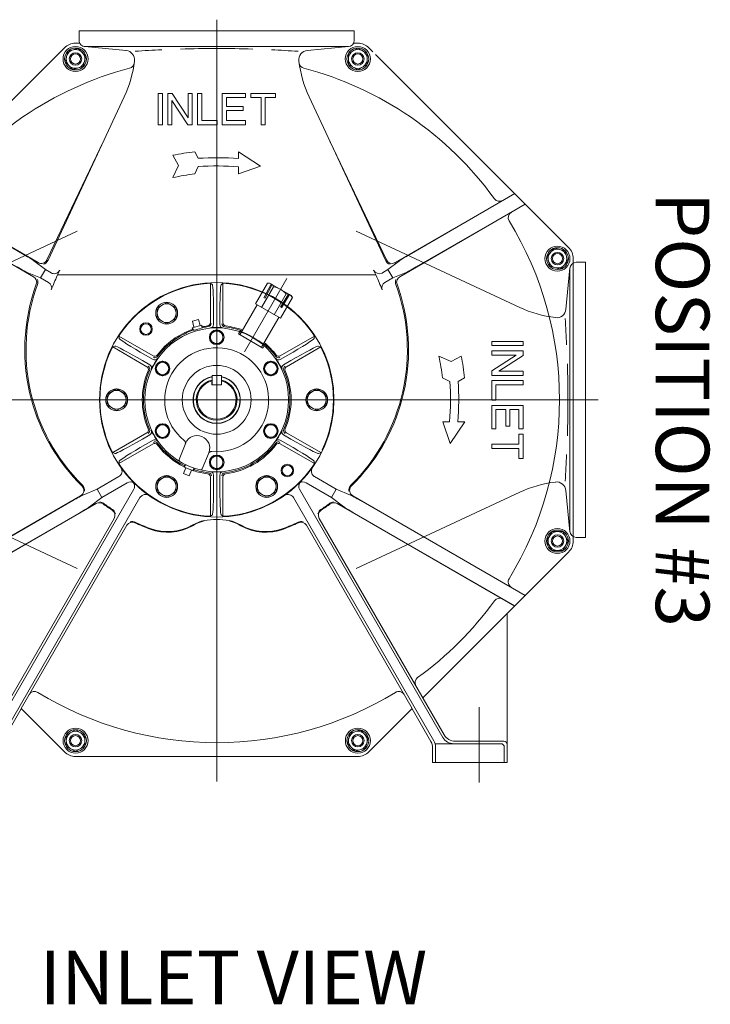
# Model space of a CAD drawing. Units: inches. Extents: x 0.1 to 16.9, y 0.1 to 10.9.
# Drawn here: x 11.8 to 13.1, y 7.5 to 9.3 of the extents above; entities that cross this region are included whole.
import ezdxf

# ---------------------------------------------------------------- set-up
doc = ezdxf.new("R2010")
doc.units = ezdxf.units.IN
doc.header["$MEASUREMENT"] = 0
doc.layers.add('SLD-0', color=179, linetype='Continuous')
doc.styles.add('SLDTEXTSTYLE0', font='TXT', dxfattribs={"width": 0.75})

msp = doc.modelspace()

# ---------------------------------------------------------------- linework, layer by layer
at = {"layer": 'SLD-0', "lineweight": 18}
for p, q in [((12.16572898, 7.87239144), (12.16572898, 9.29490533)), ((11.9088387, 9.25648867), (11.9088387, 9.27401644)), ((12.42264426, 9.27401644), (11.9088387, 9.27401644)), ((11.9088387, 9.27401644), (12.42264426, 9.27401644)), ((12.42264703, 9.27401644), (12.42264842, 9.25648867)), ((11.91022203, 9.25100672), (11.90208315, 9.25100672)), ((12.4294012, 9.25100672), (12.42126231, 9.25100672)), ((11.88129148, 9.24238033), (11.50840259, 8.86950533)), ((11.88779148, 9.23588311), (11.88254148, 9.21634144)), ((11.90733315, 9.24109144), (11.88779148, 9.23588311)), ((11.92161092, 9.22679978), (11.90733315, 9.24109144)), ((11.91939148, 9.24487894), (11.99682898, 9.23745256)), ((12.41096787, 9.244822), (11.92050953, 9.244822)), ((12.41205259, 9.24487894), (12.33513592, 9.23751783)), ((12.42939703, 9.24180394), (12.41186926, 9.23167894)), ((12.41186926, 9.23167894), (12.41186926, 9.21144283)), ((12.44691092, 9.23167894), (12.42939703, 9.24180394)), ((12.44691092, 9.21144283), (12.44691092, 9.23167894)), ((12.45766648, 9.23491367), (12.45019426, 9.24238589)), ((12.82307759, 8.86950256), (12.46235537, 9.23021089)), ((11.88254148, 9.21634144), (11.89683315, 9.202022)), ((11.91640259, 9.20725811), (11.92161092, 9.22679978)), ((11.89683315, 9.202022), (11.91640259, 9.20725811)), ((12.41186926, 9.21144283), (12.42939703, 9.20134561)), ((12.42939703, 9.20134561), (12.44691092, 9.21144283)), ((12.06454287, 9.15723867), (12.0567512, 9.15723867)), ((12.0567512, 9.15723867), (12.0567512, 9.09883589)), ((12.06454287, 9.09883589), (12.06454287, 9.15723867)), ((12.08283592, 9.15724144), (12.07425259, 9.15724144)), ((12.07425259, 9.15724144), (12.07425259, 9.09883867)), ((12.11239148, 9.11190811), (12.08283592, 9.15724144)), ((12.12018315, 9.15724144), (12.11239148, 9.15724144)), ((12.11239148, 9.15724144), (12.11239148, 9.11190811)), ((12.12018315, 9.09883867), (12.12018315, 9.15724144)), ((12.13773731, 9.15724144), (12.12993176, 9.15724144)), ((12.12993176, 9.15724144), (12.12993176, 9.09883867)), ((12.13773731, 9.10663033), (12.13773731, 9.15724144)), ((12.21983315, 9.15724144), (12.17624981, 9.15724144)), ((12.17624981, 9.15724144), (12.17624981, 9.09883867)), ((12.21983315, 9.14944978), (12.21983315, 9.15724144)), ((12.22958731, 9.14944978), (12.22958731, 9.15724144)), ((12.22958731, 9.15724144), (12.27551787, 9.15724144)), ((12.27551787, 9.15724144), (12.27551787, 9.14944978)), ((11.99316231, 9.151072), (11.85071787, 8.84562756)), ((12.08205815, 9.09883867), (12.08205815, 9.14418589)), ((12.08205815, 9.14418589), (12.11162759, 9.09883867)), ((12.18404148, 9.13290811), (12.18404148, 9.14944978)), ((12.18404148, 9.14944978), (12.21983315, 9.14944978)), ((12.24862898, 9.14944978), (12.22958731, 9.14944978)), ((12.24862898, 9.09883867), (12.24862898, 9.14944978)), ((12.27551787, 9.14944978), (12.25642065, 9.14944978)), ((12.25642065, 9.14944978), (12.25642065, 9.09883867)), ((12.33832342, 9.151072), (12.48076787, 8.84562756)), ((12.21515259, 9.13290811), (12.18404148, 9.13290811)), ((12.18404148, 9.10663033), (12.18404148, 9.12513033)), ((12.18404148, 9.12513033), (12.21515259, 9.12513033)), ((12.21515259, 9.12513033), (12.21515259, 9.13290811)), ((12.16652898, 9.10663033), (12.13773731, 9.10663033)), ((12.16652898, 9.09883867), (12.16652898, 9.10663033)), ((12.21983315, 9.10663033), (12.18404148, 9.10663033)), ((12.21983315, 9.09883867), (12.21983315, 9.10663033)), ((12.0567512, 9.09883589), (12.06454287, 9.09883589)), ((12.07425259, 9.09883867), (12.08205815, 9.09883867)), ((12.11162759, 9.09883867), (12.12018315, 9.09883867)), ((12.12993176, 9.09883867), (12.16652898, 9.09883867)), ((12.17624981, 9.09883867), (12.21983315, 9.09883867)), ((12.25642065, 9.09883867), (12.24862898, 9.09883867)), ((11.95447898, 9.06818589), (11.84872898, 8.846422)), ((12.48272898, 8.846422), (12.37697898, 9.06818589)), ((12.12484842, 9.0481595), (12.13126509, 9.03602061)), ((12.20659842, 9.0355345), (12.20659842, 9.0484095)), ((12.20659842, 9.0484095), (12.24747342, 9.02118728)), ((12.09422342, 9.02292339), (12.08398731, 9.0417845)), ((12.08398731, 9.00007617), (12.09422342, 9.02292339)), ((12.13129287, 9.0206595), (12.12484842, 9.00699283)), ((12.24747342, 9.02118728), (12.20659842, 9.00722894)), ((12.20659842, 9.00722894), (12.20659842, 9.02017339)), ((11.8064012, 8.85577478), (11.60911509, 8.97021783)), ((11.60911509, 8.97021783), (11.83233731, 8.84134283)), ((12.72234287, 8.97021783), (12.49912065, 8.84134283)), ((12.52505676, 8.85577478), (12.72234287, 8.97021783)), ((11.58925815, 8.95038172), (11.82371648, 8.81502061)), ((12.74219981, 8.95038172), (12.50774148, 8.81502061)), ((12.74187342, 8.95069978), (12.5381512, 8.83310256)), ((11.59971648, 8.75763172), (11.90517481, 8.90007617)), ((12.73176926, 8.75763172), (12.42628315, 8.90007617)), ((12.79701092, 8.86824561), (12.78271926, 8.85394006)), ((12.8165387, 8.86299561), (12.79701092, 8.86824561)), ((12.8217887, 8.84346783), (12.8165387, 8.86299561)), ((11.84582342, 8.82814839), (11.82439287, 8.84471783)), ((12.48563453, 8.82814839), (12.50709287, 8.84471783)), ((12.78271926, 8.85394006), (12.78795537, 8.83441228)), ((12.8316637, 8.32140117), (12.8316637, 8.84870672)), ((11.8369762, 8.8127595), (11.84582342, 8.82814839)), ((11.84582342, 8.82814839), (11.85628176, 8.82210672)), ((11.87269287, 8.82728311), (11.86806787, 8.817297)), ((12.46341787, 8.817297), (12.4587512, 8.82728311)), ((12.48563453, 8.82814839), (12.47520398, 8.82210672)), ((12.49452342, 8.8127595), (12.48563453, 8.82814839)), ((12.49912065, 8.84134283), (12.49831509, 8.84091089)), ((12.78795537, 8.83441228), (12.80749703, 8.82917617)), ((12.80749703, 8.82917617), (12.8217887, 8.84346783)), ((12.82554287, 8.83140394), (12.81815676, 8.75396506)), ((12.82549148, 8.33982617), (12.82549148, 8.83027061)), ((12.83716648, 8.84195533), (12.85470815, 8.84195533)), ((12.85470815, 8.32814978), (12.85470815, 8.84195533)), ((12.85470815, 8.84195533), (12.85470815, 8.32814978)), ((11.83698037, 8.81276089), (11.81186926, 8.82306644)), ((11.85171648, 8.80426089), (11.83698037, 8.81276089)), ((12.46280815, 8.81858589), (11.86858592, 8.81858589)), ((12.21747342, 8.67466506), (12.29651509, 8.81159561)), ((12.49451926, 8.81276089), (12.47977481, 8.80426367)), ((12.5195887, 8.82306644), (12.49451926, 8.81276089)), ((12.15764842, 8.79997894), (12.1540512, 8.802622)), ((12.1540512, 8.802622), (12.1540512, 8.72902478)), ((12.17383731, 8.79997894), (12.17740676, 8.802622)), ((12.17740676, 8.802622), (12.17740676, 8.72902478)), ((12.26046926, 8.80304283), (12.23805259, 8.76419561)), ((12.24973176, 8.75746783), (12.27211509, 8.79631922)), ((12.25384981, 8.77557617), (12.26765537, 8.80131228)), ((12.26967898, 8.80013311), (12.25587342, 8.774397)), ((12.26463592, 8.80304283), (12.26046926, 8.80304283)), ((12.30507898, 8.77971367), (12.26463453, 8.803047)), ((12.50261787, 8.80090811), (12.50645398, 8.78974978)), ((12.29549009, 8.78283311), (12.27305953, 8.74398589)), ((12.30003315, 8.7826095), (12.28464426, 8.75779006)), ((12.30716787, 8.77609144), (12.2847512, 8.73723033)), ((12.28667342, 8.756622), (12.30204842, 8.78145533)), ((12.30508453, 8.77971644), (12.30716787, 8.77609144)), ((12.07232759, 8.76708589), (12.05479981, 8.75697478)), ((12.05479981, 8.75697478), (12.05479981, 8.73673867)), ((12.08984148, 8.75697478), (12.07232759, 8.76708589)), ((12.08984148, 8.73673867), (12.08984148, 8.75697478)), ((12.20891509, 8.70657339), (12.24116509, 8.76239283)), ((12.28474703, 8.73722617), (12.23805259, 8.76419839)), ((12.05479981, 8.73673867), (12.07232759, 8.72664144)), ((12.07232759, 8.72664144), (12.08984148, 8.73673867)), ((12.12034565, 8.73191644), (12.13162342, 8.73494422)), ((12.13464148, 8.72367617), (12.1316137, 8.73494006)), ((12.15989703, 8.72552339), (12.15989703, 8.74162061)), ((12.1715887, 8.74162061), (12.1715887, 8.72552339)), ((12.24937481, 8.68322339), (12.28161092, 8.73904283)), ((12.11996648, 8.71973589), (12.13802203, 8.72458311)), ((12.12141092, 8.71493033), (12.11996648, 8.71973589)), ((12.12337065, 8.72065117), (12.12034287, 8.73191506)), ((12.12079426, 8.7199595), (12.12230815, 8.71489006)), ((12.13721926, 8.72435394), (12.13839981, 8.71920117)), ((12.13801926, 8.72457894), (12.13917203, 8.71969006)), ((11.98366926, 8.69954422), (11.98301648, 8.70403033)), ((11.98301648, 8.70403033), (11.98366926, 8.69954422)), ((11.98315259, 8.70394839), (12.04690259, 8.66712894)), ((12.16573176, 8.71532061), (12.1540512, 8.70857061)), ((12.1540512, 8.70857061), (12.1540512, 8.6950845)), ((12.17741231, 8.70857061), (12.16573176, 8.71532061)), ((12.17741231, 8.6950845), (12.17741231, 8.70857061)), ((12.20640537, 8.70803728), (12.20957203, 8.71348172)), ((12.25190537, 8.6817595), (12.20640537, 8.70803728)), ((12.34830537, 8.70394839), (12.28458315, 8.66712894)), ((12.34781509, 8.69954422), (12.34830537, 8.70394839)), ((11.97556092, 8.68550117), (11.9713387, 8.68380672)), ((11.9713387, 8.68380672), (11.97556092, 8.68550117)), ((12.03522481, 8.64692061), (11.97147481, 8.68372617)), ((12.1540512, 8.6950845), (12.16573176, 8.68834839)), ((12.16573176, 8.68834839), (12.17741231, 8.6950845)), ((12.25507065, 8.68721783), (12.25190537, 8.6817595)), ((12.29626092, 8.64692061), (12.36014703, 8.68380672)), ((12.36014703, 8.68380672), (12.35592481, 8.68550117)), ((12.73791787, 8.69404422), (12.67954287, 8.69404422)), ((12.67954287, 8.69404422), (12.67954287, 8.68625256)), ((12.67954287, 8.68625256), (12.73791787, 8.68625256)), ((12.73791787, 8.68625256), (12.73791787, 8.69404422)), ((12.03306509, 8.66838589), (12.04700953, 8.66034422)), ((12.29841926, 8.66838589), (12.2844887, 8.66034422)), ((12.58076787, 8.66679422), (12.60361509, 8.656572)), ((12.60361509, 8.656572), (12.6224762, 8.66679422)), ((12.73791092, 8.6765345), (12.67953592, 8.6765345)), ((12.67953592, 8.6765345), (12.67953592, 8.66874283)), ((12.67953592, 8.66874283), (12.72488315, 8.66874283)), ((12.72488315, 8.66874283), (12.67953592, 8.6391595)), ((12.69259148, 8.63838172), (12.73791092, 8.66796506)), ((12.73791092, 8.66796506), (12.73791092, 8.6765345)), ((12.04117759, 8.65023867), (12.02724703, 8.65828033)), ((12.0646012, 8.65693311), (12.05292065, 8.65016922)), ((12.05292065, 8.65016922), (12.05292065, 8.63668311)), ((12.07629565, 8.65016922), (12.0646012, 8.65693311)), ((12.07629565, 8.63668311), (12.07629565, 8.65016922)), ((12.26688731, 8.65693311), (12.25519287, 8.65016922)), ((12.25519287, 8.65016922), (12.25519287, 8.63668311)), ((12.27854009, 8.65016922), (12.26688731, 8.65693311)), ((12.27854009, 8.63668311), (12.27854009, 8.65016922)), ((12.29030815, 8.65023867), (12.3042387, 8.65828033)), ((12.05292065, 8.63668311), (12.0646012, 8.62996089)), ((12.0646012, 8.62996089), (12.07629565, 8.63668311)), ((12.17447759, 8.63038033), (12.15700537, 8.63038033)), ((12.15700815, 8.61290394), (12.15700815, 8.63037617)), ((12.17447759, 8.61290394), (12.17447759, 8.63037617)), ((12.25519287, 8.63668311), (12.26688731, 8.62996089)), ((12.26688731, 8.62996089), (12.27854009, 8.63668311)), ((12.60133731, 8.61950256), (12.58765676, 8.62591922)), ((12.6288512, 8.62591922), (12.61668453, 8.61953033)), ((12.67953592, 8.6391595), (12.67953592, 8.63060394)), ((12.67953592, 8.63060394), (12.73791092, 8.63060394)), ((12.73791092, 8.63838172), (12.69259148, 8.63838172)), ((12.73791092, 8.63060394), (12.73791092, 8.63838172)), ((11.97890676, 8.60527478), (11.96139287, 8.59516367)), ((11.99640676, 8.59516367), (11.97890676, 8.60527478)), ((12.15694009, 8.62194561), (12.15693453, 8.61290394)), ((12.15693453, 8.61290394), (12.17451787, 8.61290394)), ((12.17451787, 8.61290394), (12.17451787, 8.62194561)), ((12.35257759, 8.60528033), (12.33503592, 8.59516922)), ((12.37009148, 8.59516922), (12.35257759, 8.60528033)), ((12.73791092, 8.62084839), (12.67953592, 8.62084839)), ((12.67953592, 8.62084839), (12.67953592, 8.58427894)), ((12.68732759, 8.58427894), (12.68732759, 8.6130845)), ((12.68732759, 8.6130845), (12.73791092, 8.6130845)), ((12.73791092, 8.6130845), (12.73791092, 8.62084839)), ((11.96139287, 8.59516367), (11.96139287, 8.57494144)), ((11.99640676, 8.57494144), (11.99640676, 8.59516367)), ((12.33503592, 8.59516922), (12.33503592, 8.574947)), ((12.37009148, 8.574947), (12.37009148, 8.59516922)), ((12.87840259, 8.58505256), (11.45309703, 8.58505256)), ((11.96139287, 8.57494144), (11.97890676, 8.56481644)), ((11.97890676, 8.56481644), (11.99640676, 8.57494144)), ((12.33503592, 8.574947), (12.35257759, 8.564822)), ((12.35257759, 8.564822), (12.37009148, 8.574947)), ((12.67953592, 8.58427894), (12.68732759, 8.58427894)), ((12.73791092, 8.57454561), (12.67953592, 8.57454561)), ((12.67953592, 8.57454561), (12.67953592, 8.53094839)), ((12.73791092, 8.53094839), (12.73791092, 8.57454561)), ((12.68732759, 8.53094839), (12.68732759, 8.56675394)), ((12.68732759, 8.56675394), (12.70579981, 8.56675394)), ((12.70579981, 8.56675394), (12.70579981, 8.53561506)), ((12.71357759, 8.53561506), (12.71357759, 8.56675394)), ((12.71357759, 8.56675394), (12.73013315, 8.56675394)), ((12.73013315, 8.56675394), (12.73013315, 8.53094839)), ((12.06459842, 8.54014978), (12.05291787, 8.53341367)), ((12.05291787, 8.53341367), (12.05291787, 8.51992756)), ((12.07629287, 8.53341367), (12.06459842, 8.54014978)), ((12.07629287, 8.51992756), (12.07629287, 8.53341367)), ((12.26688453, 8.54015117), (12.25519009, 8.53341506)), ((12.25519009, 8.53341506), (12.25519009, 8.51992894)), ((12.27853731, 8.53341506), (12.26688453, 8.54015117)), ((12.27853731, 8.51992894), (12.27853731, 8.53341506)), ((12.60187898, 8.503322), (12.58790676, 8.544197)), ((12.58790676, 8.544197), (12.60083731, 8.544197)), ((12.62911509, 8.544197), (12.60187898, 8.503322)), ((12.61624009, 8.544197), (12.62911509, 8.544197)), ((12.70579981, 8.53561506), (12.71357759, 8.53561506)), ((11.97147481, 8.48639144), (12.03522481, 8.52316922)), ((12.02724703, 8.51181644), (12.04117759, 8.51985811)), ((12.05291787, 8.51992756), (12.06459842, 8.51319144)), ((12.06459842, 8.51319144), (12.07629287, 8.51992756)), ((12.25519009, 8.51992894), (12.26688453, 8.51319283)), ((12.26688453, 8.51319283), (12.27853731, 8.51992894)), ((12.3042387, 8.51181644), (12.29030815, 8.51985811)), ((12.35998315, 8.48639144), (12.29626092, 8.52316922)), ((12.67953592, 8.53094839), (12.68732759, 8.53094839)), ((12.73013315, 8.53094839), (12.73791092, 8.53094839)), ((12.73013315, 8.50214561), (12.73013315, 8.52121506)), ((12.73013315, 8.52121506), (12.73791092, 8.52121506)), ((12.73791092, 8.52121506), (12.73791092, 8.4752845)), ((11.98315259, 8.46614839), (12.04690259, 8.50296783)), ((12.04700953, 8.50975394), (12.03306509, 8.50171228)), ((12.10812481, 8.50474978), (12.09547203, 8.47349978)), ((12.2844887, 8.50975394), (12.29841926, 8.50171228)), ((12.28458315, 8.50296783), (12.34830537, 8.46614839)), ((12.67953592, 8.50214561), (12.73013315, 8.50214561)), ((12.67953592, 8.49435394), (12.67953592, 8.50214561)), ((11.97556092, 8.48461644), (11.97147481, 8.48639144)), ((12.15140676, 8.4872595), (12.13879565, 8.4560095)), ((12.1657262, 8.48175533), (12.15404565, 8.47503311)), ((12.17740676, 8.47503311), (12.1657262, 8.48175533)), ((12.36014703, 8.486297), (12.35592481, 8.48461644)), ((12.73013315, 8.49435394), (12.67953592, 8.49435394)), ((12.73013315, 8.4752845), (12.73013315, 8.49435394)), ((11.98366926, 8.47056644), (11.98315259, 8.46614839)), ((12.10818037, 8.45818033), (12.10381926, 8.447347)), ((12.1049387, 8.45948172), (12.10702203, 8.46428728)), ((12.12224426, 8.4525095), (12.1049387, 8.45948172)), ((12.1057387, 8.45916367), (12.10779426, 8.46389978)), ((12.15404565, 8.47503311), (12.15404565, 8.461547)), ((12.15404565, 8.461547), (12.1657262, 8.45478311)), ((12.1657262, 8.45478311), (12.17740676, 8.461547)), ((12.17740676, 8.461547), (12.17740676, 8.47503311)), ((12.34846787, 8.46608033), (12.34781509, 8.47056644)), ((12.73791092, 8.4752845), (12.73013315, 8.4752845)), ((11.94257065, 8.41830394), (11.98315398, 8.4417345)), ((12.07233592, 8.44347756), (12.05479426, 8.43335256)), ((12.08983592, 8.43335256), (12.07233592, 8.44347756)), ((12.10381231, 8.44734978), (12.11461787, 8.44297478)), ((12.11900259, 8.45380672), (12.11462759, 8.44297339)), ((12.12147203, 8.45282339), (12.12324981, 8.45765672)), ((12.12224426, 8.45250394), (12.12404981, 8.45739283)), ((12.1540512, 8.36747478), (12.1540512, 8.44108589)), ((12.15989703, 8.44458728), (12.15989703, 8.42849006)), ((12.1715887, 8.42849006), (12.1715887, 8.44458728)), ((12.17740676, 8.36747478), (12.17740676, 8.44108589)), ((12.25915676, 8.44347617), (12.24164287, 8.43335117)), ((12.27665676, 8.43335117), (12.25915676, 8.44347617)), ((12.38888731, 8.41830394), (12.34830398, 8.4417345)), ((11.99860815, 8.4301595), (11.95145537, 8.40293728)), ((12.05479426, 8.43335256), (12.05479426, 8.41314422)), ((12.08983592, 8.41314422), (12.08983592, 8.43335256)), ((12.24164287, 8.43335117), (12.24164287, 8.41314283)), ((12.27665676, 8.41314283), (12.27665676, 8.43335117)), ((12.3328637, 8.4301595), (12.38003037, 8.40293728)), ((11.91163315, 8.40586089), (11.58961092, 8.219397)), ((11.59971648, 8.41246506), (11.90517481, 8.27002061)), ((11.74328453, 7.95447756), (12.01086787, 8.417922)), ((11.91572342, 8.40699839), (11.94257065, 8.41830394)), ((11.95145537, 8.40293728), (11.92820537, 8.38532617)), ((11.94257065, 8.41830394), (11.95145953, 8.40294283)), ((12.02241648, 8.40247756), (12.02298592, 8.40339422)), ((12.05479426, 8.41314422), (12.07233592, 8.40301922)), ((12.07233592, 8.40301922), (12.08983592, 8.41314422)), ((12.24164287, 8.41314283), (12.25915676, 8.40301783)), ((12.25915676, 8.40301783), (12.27665676, 8.41314283)), ((12.5882012, 7.95447756), (12.32061787, 8.417922)), ((12.3800262, 8.40294283), (12.38888731, 8.41830394)), ((12.38003037, 8.40293728), (12.4032387, 8.38532617)), ((12.38888731, 8.41830394), (12.41576231, 8.40699839)), ((12.41981092, 8.40586089), (12.74187342, 8.219397)), ((12.73176926, 8.41246506), (12.42628315, 8.27002061)), ((12.82554287, 8.33870811), (12.81818176, 8.41565256)), ((11.58961092, 8.219397), (11.89702759, 8.39688311)), ((11.94079565, 8.39139283), (11.60879009, 8.20023172)), ((11.76015676, 7.94822478), (12.02241648, 8.40247756)), ((12.5713012, 7.94822478), (12.30903731, 8.40247478)), ((12.39066231, 8.39139283), (12.72234287, 8.19989283)), ((12.74187342, 8.219397), (12.43445676, 8.39688311)), ((11.60879009, 8.20023172), (11.91012342, 8.37420394)), ((12.15764842, 8.37013172), (12.1540512, 8.36747478)), ((12.17383731, 8.37013172), (12.17740676, 8.36747478)), ((12.72269565, 8.20023172), (12.42136231, 8.37420394)), ((11.74058592, 7.95916367), (11.97404426, 8.36352478)), ((11.99795537, 8.35072061), (11.8004137, 8.00859561)), ((12.53104426, 8.00859561), (12.33353453, 8.35072478)), ((12.59089981, 7.95916367), (12.35744148, 8.36352478)), ((12.79214009, 8.33891783), (12.78202898, 8.32140394)), ((12.81234842, 8.33891783), (12.79214009, 8.33891783)), ((12.82247342, 8.32140394), (12.81234842, 8.33891783)), ((12.78202898, 8.32140394), (12.79214009, 8.30387617)), ((12.81234842, 8.30387617), (12.82247342, 8.32140394)), ((12.85470815, 8.32814839), (12.83717203, 8.32814561)), ((12.5509012, 8.02843867), (12.82307759, 8.30059422)), ((12.79214009, 8.30387617), (12.81234842, 8.30387617)), ((12.70818176, 7.90776506), (12.70818176, 8.18573728)), ((11.76546092, 7.94680117), (11.8008637, 8.00814839)), ((11.8004137, 8.00859561), (11.8812887, 7.92772061)), ((12.45019426, 7.92771644), (12.53104426, 8.00859561)), ((12.56602481, 7.94680117), (12.53058037, 8.00814839)), ((12.65616648, 8.01139561), (12.65616648, 7.87039561)), ((11.90208731, 7.96875117), (11.88457342, 7.95865394)), ((11.91958731, 7.95865394), (11.90208731, 7.96875117)), ((12.41508176, 7.96283867), (12.40984565, 7.943297)), ((12.43462342, 7.96807478), (12.41508176, 7.96283867)), ((12.44894287, 7.95376922), (12.43462342, 7.96807478)), ((11.88457342, 7.95865394), (11.88457342, 7.93843172)), ((11.91958731, 7.93843172), (11.91958731, 7.95865394)), ((12.40984565, 7.943297), (12.42416509, 7.92900533)), ((12.44369287, 7.93424144), (12.44894287, 7.95376922)), ((12.6865262, 7.94747894), (12.61110953, 7.94747894)), ((12.70213315, 7.94747894), (12.6865262, 7.94747894)), ((11.88457342, 7.93843172), (11.90208731, 7.92830672)), ((11.90208731, 7.92830672), (11.91958731, 7.93843172)), ((12.42416509, 7.92900533), (12.44369287, 7.93424144)), ((12.56914426, 7.90776506), (12.56914426, 7.935122)), ((12.69681648, 7.94281367), (12.57359426, 7.94281367)), ((12.57446092, 7.90776506), (12.57446092, 7.93653311)), ((12.70290676, 7.90776506), (12.70290676, 7.93673728)), ((11.90208453, 7.91910394), (12.42940398, 7.91910394)), ((12.70818592, 7.90776506), (12.56914426, 7.90776506))]:
    msp.add_line(p, q, dxfattribs=at)
for centre, radius in [((11.90206814, 9.22155699), 0.02337195), ((11.90207492, 9.2215485), 0.02040823), ((11.90209638, 9.22158383), 0.0174979), ((11.90210886, 9.22158105), 0.01165348), ((11.90206848, 9.22155595), 0.00944244), ((12.42937386, 9.22155995), 0.023369), ((12.4293711, 9.22155441), 0.02040233), ((12.42939529, 9.22156609), 0.01751563), ((12.42940372, 9.22158697), 0.01164753), ((12.42936932, 9.22152623), 0.0094722), ((12.80225359, 8.84869801), 0.02336011), ((12.80226925, 8.8486984), 0.02038751), ((12.80225908, 8.84872988), 0.01749491), ((12.80223807, 8.84867966), 0.0116979), ((12.80225098, 8.8487079), 0.00943355), ((12.16574009, 8.58505812), 0.21906389), ((12.07231946, 8.74686803), 0.02038453), ((12.07232585, 8.74686192), 0.01751563), ((12.03362566, 8.71716592), 0.01167415), ((12.03361755, 8.7171425), 0.00987811), ((12.16574963, 8.58504682), 0.13428351), ((12.16574608, 8.70181132), 0.0136954), ((12.16572672, 8.70182669), 0.01168004), ((12.06460536, 8.64344283), 0.01368056), ((12.06460392, 8.64342053), 0.01168897), ((12.16574409, 8.58505378), 0.064221), ((12.26686132, 8.64342797), 0.01369545), ((12.26687365, 8.64344723), 0.01166227), ((11.97890632, 8.58506878), 0.02037267), ((12.35258603, 8.58507765), 0.0203638), ((11.97890022, 8.58507655), 0.01750378), ((12.35255527, 8.58504692), 0.01753343), ((12.06459351, 8.52666987), 0.01369241), ((12.06460392, 8.52664553), 0.01168897), ((12.26684942, 8.52665499), 0.01370735), ((12.26687365, 8.52667223), 0.01166227), ((12.16573424, 8.4682592), 0.01370725), ((12.16575331, 8.4682991), 0.01165348), ((12.29784457, 8.45293621), 0.01168302), ((12.29784532, 8.45292167), 0.00987811), ((12.07233132, 8.42326461), 0.02037267), ((12.07233178, 8.42323869), 0.0175097), ((12.2591651, 8.4232498), 0.02038749), ((12.25917176, 8.42325646), 0.01749194), ((12.80225359, 8.32138828), 0.02336011), ((12.80224852, 8.32138181), 0.02040824), ((12.80224725, 8.3214222), 0.01750674), ((12.80225587, 8.32138778), 0.01168006), ((12.80225098, 8.32139817), 0.00943355), ((11.90208888, 7.94854718), 0.02335121), ((11.90209566, 7.94853869), 0.02038748), ((11.90209935, 7.94855626), 0.01749492), ((12.42939462, 7.94855014), 0.02334825), ((12.42939187, 7.94854462), 0.02038155), ((12.42939826, 7.9485385), 0.01751266), ((11.90209115, 7.94854667), 0.01167116), ((11.90207738, 7.94854817), 0.00943355), ((12.42938596, 7.94855259), 0.01166525), ((12.42937827, 7.94851851), 0.00946323)]:
    msp.add_circle(centre, radius, dxfattribs=at)
for centre, radius, start, end in [((11.90212223, 9.22154287), 0.02946387, 90.07600332, 134.99077474), ((11.92048433, 9.25646762), 0.01164564, 179.89643078, 270.12402835), ((12.41097135, 9.25649908), 0.01167708, 269.98291298, 359.94891835), ((12.42936953, 9.22154397), 0.02946277, 45.02364172, 89.93841314), ((11.99464889, 9.21982883), 0.01775805, 352.96964321, 82.94821473), ((12.16118694, 7.13286319), 2.10814807, 92.66063999, 94.01016801), ((12.16572898, 7.08195179), 2.15919451, 88.21131256, 91.78868744), ((12.16957674, 7.12086925), 2.1201565, 85.99290865, 87.33441795), ((12.33709552, 9.21963323), 0.01799164, 96.25288844, 186.29370975), ((11.79144324, 9.24500486), 0.22251734, 335.03040422, 352.93994344), ((12.0001788, 9.21570763), 0.01173397, 284.91932128, 351.9462055), ((12.540342, 9.24508854), 0.22282418, 187.07052649, 204.9565906), ((12.3312802, 9.21568413), 0.01170617, 187.9774813, 255.14467533), ((12.16564277, 8.58516686), 0.64015567, 104.69984953, 144.11080339), ((12.16576615, 8.58506484), 0.64027208, 35.89292775, 75.29641933), ((12.18712073, 8.51488087), 0.53690217, 96.66041061, 101.07476667), ((12.16559425, 8.51856003), 0.51859806, 85.46504157, 93.79553201), ((12.16570828, 8.51890289), 0.5029355, 85.33653681, 93.92376402), ((12.18858615, 8.50629939), 0.50473401, 97.25467048, 101.9603982), ((12.69391193, 8.96727064), 0.01166291, 215.85853049, 300.04437362), ((12.72219235, 8.92514308), 0.01184489, 120.78250528, 210.69299972), ((12.16573486, 8.58504839), 0.64031356, 328.55395873, 31.44604127), ((12.80217539, 8.84870211), 0.02948831, 0.00896362, 44.86019758), ((11.83817831, 8.8514548), 0.01167772, 239.98786821, 330.08151767), ((11.83812781, 8.85152534), 0.013903, 286.16480104, 334.89935273), ((12.49334365, 8.85149872), 0.0138788, 205.02611759, 253.86756577), ((12.49327819, 8.85146121), 0.011691, 205.53312416, 295.52058743), ((11.86212586, 8.83221858), 0.01167918, 239.97440951, 329.9840052), ((11.86423517, 8.83095125), 0.00921889, 330.24629587, 336.55342935), ((12.46933947, 8.83224685), 0.01169402, 205.11700678, 294.91842745), ((12.83717973, 8.83026709), 0.01168826, 90.06497748, 179.98271507), ((11.81787409, 8.80489009), 0.01169448, 340.08536812, 60.02745312), ((11.8176761, 8.80484574), 0.01415747, 340.55680928, 19.94358735), ((12.15975179, 8.68089196), 0.32200287, 154.93701062, 160.16113905), ((12.17764667, 8.68340145), 0.3155839, 19.77471048, 25.10502134), ((12.51337178, 8.80490958), 0.01375045, 159.7236316, 200.32640837), ((12.51361036, 8.80490356), 0.01169609, 120.1179414, 199.97471402), ((12.16575139, 8.67845337), 0.3584472, 160.02429086, 195.10507466), ((12.1656008, 8.67844105), 0.35601842, 160.01257154, 225.28734224), ((11.84581466, 8.79412331), 0.01173039, 340.31532413, 59.79322622), ((12.16580987, 8.58498256), 0.21812415, 94.6186857, 145.39561875), ((12.16567583, 8.58497366), 0.21813116, 34.60639176, 85.39206761), ((12.26139567, 8.79117789), 0.01189183, 25.59400253, 85.76707201), ((12.26250221, 8.75265696), 0.04470795, 42.45117108, 77.58358541), ((12.16573622, 8.67848777), 0.3561592, 314.72484806, 19.97119431), ((12.48560703, 8.79414166), 0.01168203, 119.95018839, 199.87246784), ((12.1658364, 8.67843821), 0.35834425, 344.89414435, 18.09704972), ((12.2963912, 8.7708781), 0.01198722, 34.48442419, 94.29118646), ((12.82544467, 8.9586138), 0.22174056, 245.01031913, 262.98211353), ((12.80053735, 8.75615449), 0.01775492, 262.93178464, 352.91659412), ((10.63714332, 8.58450807), 2.18472739, 2.70140042, 4.00328015), ((12.16580534, 8.58494081), 0.13909436, 108.82220182, 142.95275989), ((12.16591966, 8.58423232), 0.13981236, 97.06040205, 101.18880686), ((12.16776523, 8.59691328), 0.12606232, 98.05997051, 103.10980153), ((12.14797459, 8.72901341), 0.00607662, 277.1842361, 0.10714322), ((12.14939181, 8.72776334), 0.00607328, 276.60219203, 0.08169569), ((12.15383138, 8.72552404), 0.00606565, 274.71871679, 359.9938754), ((12.16568221, 8.58423682), 0.13571771, 85.16707847, 94.79799786), ((12.17767067, 8.72552867), 0.00608197, 180.04974249, 264.77194311), ((12.18145522, 8.72718495), 0.0060693, 179.96493289, 263.44443656), ((12.18349915, 8.72902559), 0.00609239, 180.00764748, 262.97449628), ((12.16598532, 8.58620357), 0.13575839, 69.75133333, 83.75110199), ((12.16578754, 8.58523327), 0.13878663, 69.67198834, 82.9781192), ((12.16542789, 8.58541121), 0.13644767, 117.13173182, 143.73543363), ((12.19030711, 8.6420241), 0.07400217, 72.60745584, 74.9148609), ((12.13496501, 8.5316932), 0.19650261, 52.32248553, 67.68648065), ((12.16572046, 8.58507945), 0.09712642, 264.58866243, 231.41420979), ((12.16531148, 8.58468754), 0.13748124, 36.32190967, 50.13865717), ((12.16666362, 8.58583611), 0.1377675, 36.99872916, 50.41325693), ((12.16566415, 8.58504978), 0.21795531, 154.58458241, 205.41541759), ((12.16861867, 8.58353512), 0.13815601, 145.31821822, 154.78962638), ((12.04992679, 8.67242895), 0.00610212, 240.29077111, 322.82156578), ((12.05003785, 8.66555493), 0.00602679, 239.83609186, 325.58147603), ((12.05050145, 8.6697473), 0.00610292, 240.07331251, 323.55673577), ((12.28097344, 8.66972731), 0.00607869, 216.39398757, 299.82869635), ((12.28143891, 8.66561833), 0.00609241, 214.75075512, 300.0389635), ((12.16611336, 8.58512043), 0.13454863, 25.18873125, 34.92271524), ((12.28155775, 8.67243351), 0.00610667, 217.166993, 299.69778768), ((12.1657264, 8.585047), 0.21805258, 334.59672574, 25.40327426), ((12.10132653, 8.56497332), 0.49013416, 7.14295182, 11.98999474), ((12.08449762, 8.56195467), 0.54809879, 6.70183768, 11.0274091), ((12.03221944, 8.6416571), 0.00606109, 337.02674147, 60.27444294), ((12.03478761, 8.64254053), 0.00606705, 336.13484621, 59.99015472), ((12.03812328, 8.64497968), 0.00608159, 334.71099616, 59.85282143), ((12.29335066, 8.64498718), 0.00606918, 120.08642326, 205.39369456), ((12.29671238, 8.64250649), 0.00610282, 120.0305808, 203.35385199), ((12.29930355, 8.64164452), 0.00609054, 119.97130494, 202.72751065), ((10.64195012, 8.58505811), 2.17987747, 358.22865452, 1.77134548), ((12.16565433, 8.58505285), 0.13888341, 157.01231492, 202.99355307), ((12.16587022, 8.58506286), 0.13706346, 156.3316462, 203.6726922), ((12.16570131, 8.58506818), 0.04428897, 101.31967473, 78.65823384), ((12.16574992, 8.58504742), 0.04373356, 101.53035614, 78.48194059), ((12.16594781, 8.5850595), 0.13672423, 336.26714539, 23.73285461), ((12.16597012, 8.58504839), 0.13875747, 336.98824988, 23.01175012), ((12.16572898, 8.58486608), 0.0381069, 103.33461908, 76.66538092), ((12.16573575, 8.58506544), 0.03629268, 104.02548253, 76.01950833), ((12.10510368, 8.58514292), 0.49742176, 355.27828076, 3.96088643), ((12.09925993, 8.58491501), 0.51858118, 355.49660893, 3.82734252), ((12.16481392, 8.67950996), 0.35781969, 195.30753253, 225.49507941), ((12.1665024, 8.67964501), 0.35801826, 314.50546906, 344.67990905), ((12.03217707, 8.52845199), 0.00609889, 299.98159755, 22.65498263), ((12.03476689, 8.52758381), 0.00608655, 300.17450657, 23.7004925), ((12.0380852, 8.52512522), 0.00610781, 300.41775966, 25.0023992), ((12.16761656, 8.58611167), 0.13706248, 205.22152205, 214.7552565), ((12.16635762, 8.58491614), 0.13430198, 325.04597874, 334.79016281), ((12.29332718, 8.5251023), 0.00605112, 154.44854096, 240.07134121), ((12.296676, 8.52759939), 0.00607468, 156.39650693, 240.28746623), ((12.2992702, 8.52843621), 0.00606604, 157.01095176, 240.25865322), ((12.0499352, 8.49768273), 0.00609336, 37.11421629, 119.84736379), ((12.05004752, 8.50454374), 0.00603121, 34.68816936, 120.24578658), ((12.05049781, 8.50035909), 0.00609621, 36.41002213, 119.89344539), ((12.16580328, 8.5850993), 0.13905164, 217.02912133, 244.14125781), ((12.16571773, 8.58498914), 0.1368649, 216.29260344, 244.11792742), ((12.101421, 8.5043716), 0.00606402, 338.26666505, 52.12330279), ((12.16576282, 8.58502705), 0.13688704, 276.28851619, 323.69451531), ((12.16572994, 8.58508978), 0.13900965, 277.03332474, 322.96416933), ((12.28096621, 8.50038305), 0.00606899, 59.99461772, 143.68146731), ((12.28143573, 8.50445619), 0.00611448, 60.04619547, 144.90052357), ((12.28154937, 8.49769468), 0.00608358, 60.08714075, 142.924376), ((12.1559793, 8.48234315), 0.00607067, 84.50210416, 157.95174438), ((10.6311995, 8.58590376), 2.19067899, 355.99924421, 357.29794952), ((12.16576179, 8.58505281), 0.21803981, 214.59386226, 265.39183329), ((12.09819451, 8.47239858), 0.00293675, 157.97740731, 239.24775065), ((12.16569778, 8.58509797), 0.218089, 274.60267385, 325.39886678), ((12.35417764, 8.45185928), 0.01170246, 144.90584315, 234.57375812), ((11.97732239, 8.45184426), 0.01167111, 299.97754201, 29.99504851), ((12.16296876, 8.58531043), 0.13891022, 252.95208245, 264.1173882), ((12.16557979, 8.58439277), 0.1362487, 251.85728142, 263.72835295), ((12.13604746, 8.45713108), 0.00296824, 256.90214153, 337.79887572), ((12.1479597, 8.44108935), 0.0060915, 359.96747313, 82.71858567), ((12.15001373, 8.44291314), 0.00608469, 359.95264357, 83.56534252), ((12.16572898, 8.58587038), 0.1357177, 265.18454031, 274.81545969), ((12.1538136, 8.44457073), 0.00608345, 0.15582482, 85.07456877), ((12.17764895, 8.44459442), 0.00606025, 94.98790135, 180.06756068), ((12.18147893, 8.44290942), 0.00609717, 96.80227297, 180.01226626), ((12.18349462, 8.44108387), 0.00608786, 97.01413828, 179.98098709), ((12.35325207, 8.45037549), 0.00995743, 233.96451978, 240.2032351), ((11.90584309, 8.41597984), 0.01165838, 299.77814438, 45.64927872), ((11.90572565, 8.41594285), 0.01335996, 352.94758833, 45.29730787), ((12.00443391, 8.42007557), 0.01164582, 57.87840246, 120.01619968), ((12.00075356, 8.42372936), 0.01166296, 330.1367623, 32.167473), ((12.33073243, 8.42373535), 0.01166617, 147.86108674, 209.88815525), ((12.32703992, 8.42007716), 0.01164345, 59.98832493, 122.09203799), ((12.42570839, 8.41597826), 0.01329551, 134.63891872, 187.25263507), ((12.42565273, 8.41598599), 0.01167752, 134.51897536, 224.61438231), ((12.82562601, 8.21109326), 0.22217041, 97.0517199, 114.98960809), ((12.79288112, 8.4982248), 0.06686558, 274.69005886, 275.10812604), ((12.80031327, 8.41371758), 0.01797295, 6.18045805, 96.26736167), ((12.03252925, 8.39658684), 0.01172243, 54.85288448, 144.49922025), ((12.29727198, 8.39922288), 0.00859811, 118.84857756, 126.09380705), ((12.29894428, 8.39667043), 0.01164301, 29.90256227, 119.99633011), ((12.42523357, 8.41537482), 0.0109508, 223.87834065, 240.31819875), ((11.94664301, 8.38122023), 0.01173343, 53.97276932, 119.8909253), ((11.94662146, 8.38114107), 0.01319679, 53.67542425, 86.63081003), ((12.16286238, 8.67621248), 0.35401417, 233.75278305, 237.04263348), ((12.16525535, 8.67736647), 0.35497474, 233.56631605, 236.81854089), ((12.16643052, 8.67727794), 0.3547822, 303.14361836, 306.4156294), ((12.17043537, 8.67370437), 0.35091476, 302.93125282, 306.25110228), ((12.38480688, 8.38131039), 0.01302897, 93.29440617, 126.57705644), ((12.38482107, 8.38129569), 0.01166501, 59.95043908, 126.14867285), ((11.96395656, 8.36936911), 0.01165838, 329.91403614, 57.19168917), ((11.96397935, 8.36941427), 0.01292032, 13.41709751, 57.18959926), ((12.36749585, 8.36944297), 0.01289932, 123.35238384, 166.66631466), ((12.36753221, 8.36937522), 0.01166407, 122.85674775, 210.10447655), ((12.00807633, 8.34488804), 0.0116813, 64.96643899, 150.04575888), ((12.00804343, 8.34494605), 0.01275781, 64.36806808, 107.26624898), ((12.16038001, 8.66842345), 0.34591011, 244.78546503, 249.84695838), ((12.16660038, 8.68075533), 0.35860235, 244.73771893, 249.59471867), ((12.07413243, 8.43217076), 0.09440801, 249.58675458, 299.37866081), ((12.07413054, 8.43223563), 0.0934369, 249.6062813, 299.35263961), ((12.16609454, 8.26857582), 0.0942914, 104.45986576, 119.31270219), ((12.16574565, 8.26928069), 0.09247742, 60.67030873, 119.32969127), ((12.16570502, 8.26940363), 0.09340384, 60.62679309, 75.6249211), ((12.2573509, 8.43216536), 0.0943994, 240.62394245, 290.41584867), ((12.257321, 8.43217412), 0.09337871, 240.62691417, 290.41574608), ((12.16373577, 8.68363432), 0.36168902, 290.41416429, 295.22926246), ((12.1711815, 8.66839272), 0.34585077, 290.14303153, 295.20452488), ((12.32343299, 8.34487026), 0.0128299, 72.79675095, 115.53457232), ((12.32340572, 8.34486047), 0.01170397, 30.06966441, 114.98434537), ((12.83718934, 8.33984347), 0.01169787, 180.08475744, 269.91524256), ((12.80222934, 8.32137241), 0.02943438, 315.09644354, 0.05598248), ((12.72195786, 8.24490082), 0.01167141, 148.49616801, 238.54778094), ((12.16608317, 8.5847067), 0.63980737, 305.88448241, 324.11551759), ((12.69390073, 8.20282427), 0.01167217, 59.94990647, 144.01986456), ((12.54798677, 8.05688524), 0.01168777, 126.05286751, 210.07026273), ((11.82560071, 8.02883218), 0.01168166, 58.58205437, 148.55558437), ((12.16574565, 8.58502681), 0.64027773, 238.55126929, 301.44873071), ((12.50582763, 8.02867494), 0.01178381, 30.54507348, 120.75819539), ((12.54553727, 7.93507287), 0.02360704, 0.11923443, 29.78939618), ((12.55127053, 7.93653861), 0.0231904, 359.98642266, 30.25987762), ((12.60839019, 7.96611257), 0.02330169, 209.95506589, 270.04757103), ((12.61111568, 7.97080915), 0.02333021, 209.94438306, 269.98490602), ((12.70213379, 7.94143096), 0.00604799, 359.86252063, 90.00606709), ((11.90211719, 7.94858587), 0.02948194, 225.05052605, 269.9365382), ((12.4293937, 7.94852851), 0.02942456, 270.02000837, 314.98415504), ((12.69680334, 7.9367102), 0.00610348, 0.25418519, 89.87662703)]:
    msp.add_arc(centre, radius, start, end, dxfattribs=at)
for points in [[(11.99682898, 9.23745256), (11.99666231, 9.23748033), (11.99650953, 9.23748033), (11.99635676, 9.237522)], [(12.31914981, 9.21814283), (12.31917759, 9.21799006), (12.31917759, 9.21782339), (12.31921926, 9.21765672)], [(12.7118387, 8.91936089), (12.71188037, 8.91927756), (12.71193592, 8.91919422), (12.71200537, 8.919097)], [(11.80639426, 8.85577617), (11.8149637, 8.85083172), (11.82232481, 8.84629006), (11.82439426, 8.84472061)], [(11.84829981, 8.84563033), (11.84846648, 8.84588033), (11.84859148, 8.84613033), (11.84873037, 8.846422)], [(12.52504981, 8.85577617), (12.51653592, 8.85083172), (12.50914703, 8.84629006), (12.50709148, 8.84472061)], [(11.79333315, 8.83310533), (11.80186092, 8.82816089), (11.80948592, 8.82404978), (11.81187481, 8.82306367)], [(12.53815259, 8.83310533), (12.52959703, 8.82816089), (12.52199981, 8.82404978), (12.51958315, 8.82306367)], [(12.47426648, 8.82164144), (12.47459981, 8.82178033), (12.47487759, 8.82193311), (12.47521092, 8.82211367)], [(12.14802898, 8.80259422), (12.15126509, 8.80278867), (12.15391787, 8.80288589), (12.15405676, 8.80278867)], [(12.14824565, 8.80239839), (12.15149565, 8.80259283), (12.1541762, 8.80269006), (12.15431509, 8.80259283)], [(12.15764565, 8.7999845), (12.15890953, 8.7989845), (12.15989565, 8.77313728), (12.15989565, 8.74162339)], [(12.17384009, 8.7999845), (12.1725762, 8.7989845), (12.17159009, 8.77313728), (12.17159009, 8.74162339)], [(12.18319842, 8.80239839), (12.17996231, 8.80259283), (12.17730953, 8.80269006), (12.17718453, 8.80259283)], [(12.18345676, 8.80259422), (12.18022065, 8.80278867), (12.17756787, 8.80288589), (12.1774012, 8.80278867)], [(12.81815676, 8.75396506), (12.81815676, 8.75413172), (12.81818453, 8.7542845), (12.81818453, 8.75445117)], [(12.13044981, 8.71673033), (12.12557481, 8.71541089), (12.12151926, 8.71460533), (12.12140815, 8.71492478)], [(12.13917203, 8.71968867), (12.13926926, 8.71936922), (12.13535259, 8.71804978), (12.13044981, 8.71673033)], [(11.98620398, 8.70916367), (11.98439842, 8.70645533), (11.98299565, 8.70420533), (11.98302342, 8.70402478)], [(11.98620398, 8.70916367), (11.98439842, 8.70645533), (11.98299565, 8.70420533), (11.98302342, 8.70402478)], [(11.98627203, 8.70885811), (11.9844387, 8.70613589), (11.9830637, 8.70388589), (11.9830637, 8.70371922)], [(11.98627203, 8.70885811), (11.9844387, 8.70613589), (11.9830637, 8.70388589), (11.9830637, 8.70371922)], [(11.98366787, 8.69954006), (11.98389009, 8.69792894), (12.0057512, 8.68416506), (12.03307065, 8.66838728)], [(12.10320259, 8.70684422), (12.1060637, 8.70826089), (12.10841092, 8.70951089), (12.10867481, 8.70980256)], [(12.12134981, 8.71521228), (12.11429426, 8.71286506), (12.10950259, 8.7108095), (12.10866926, 8.7098095)], [(12.34781787, 8.69954006), (12.34759565, 8.69792894), (12.32570676, 8.68416506), (12.29841509, 8.66838728)], [(12.3452137, 8.70885811), (12.34701926, 8.70613589), (12.34842203, 8.70388589), (12.34839426, 8.70371922)], [(12.34528037, 8.70916367), (12.34708592, 8.70645533), (12.34846092, 8.70420533), (12.34846092, 8.70402478)], [(11.96850398, 8.67846228), (11.96993453, 8.68139283), (11.97117065, 8.68374006), (11.97133731, 8.6838095)], [(11.96850398, 8.67846228), (11.96993453, 8.68139283), (11.97117065, 8.68374006), (11.97133731, 8.6838095)], [(11.96880259, 8.67859144), (11.97021926, 8.68149422), (11.97146926, 8.68385533), (11.97162203, 8.68391089)], [(11.96880259, 8.67859144), (11.97021926, 8.68149422), (11.97146926, 8.68385533), (11.97162203, 8.68391089)], [(11.97555676, 8.68549561), (11.97702898, 8.68607894), (11.99991787, 8.67405117), (12.0272512, 8.65828728)], [(12.25507065, 8.68721783), (12.25432065, 8.68791228), (12.2536262, 8.68860672), (12.2528762, 8.68927339)], [(12.35592759, 8.68549561), (12.35442759, 8.68607894), (12.33156648, 8.67405117), (12.30423315, 8.65828728)], [(12.36269565, 8.67859144), (12.36126509, 8.68149422), (12.36002898, 8.68385533), (12.35986231, 8.68391089)], [(12.36298176, 8.67846228), (12.3615512, 8.68139283), (12.36031509, 8.68374006), (12.36014842, 8.6838095)], [(12.13794842, 8.51631506), (12.12601787, 8.52114839), (12.11262898, 8.51596783), (12.10812898, 8.50474561)], [(12.15140676, 8.4872595), (12.15594842, 8.49845394), (12.14993453, 8.51148172), (12.13794842, 8.51631506)], [(11.97555676, 8.484622), (11.97702898, 8.48401089), (11.99991787, 8.49606644), (12.0272512, 8.51181644)], [(11.98366787, 8.47057061), (11.98389009, 8.47216783), (12.0057512, 8.48593172), (12.03307065, 8.5017095)], [(12.34781787, 8.47057061), (12.34759565, 8.47216783), (12.32570676, 8.48593172), (12.29841509, 8.5017095)], [(12.35592759, 8.484622), (12.35442759, 8.48401089), (12.33156648, 8.49606644), (12.30423315, 8.51181644)], [(11.96850398, 8.4916345), (11.96993453, 8.48871783), (11.97117065, 8.48637061), (11.97133731, 8.48630117)], [(11.96880259, 8.49150533), (11.97021926, 8.48860256), (11.97146926, 8.48626922), (11.97162203, 8.48619978)], [(11.98620398, 8.46093311), (11.98439842, 8.46364144), (11.98299565, 8.46590533), (11.98302342, 8.46608589)], [(11.98627203, 8.4612595), (11.9844387, 8.46395394), (11.9830637, 8.46620394), (11.9830637, 8.46637061)], [(11.98743037, 8.45767894), (11.98727759, 8.45799839), (11.98706926, 8.45829006), (11.98686092, 8.45858172)], [(12.3452137, 8.4612595), (12.34701926, 8.46395394), (12.34842203, 8.46620394), (12.34839426, 8.46637061)], [(12.34528037, 8.46093311), (12.34708592, 8.46364144), (12.34846092, 8.46590533), (12.34846092, 8.46608589)], [(12.15764565, 8.37012756), (12.15890953, 8.37111367), (12.15989565, 8.39696089), (12.15989565, 8.42848867)], [(12.17384009, 8.37012756), (12.1725762, 8.37111367), (12.17159009, 8.39696089), (12.17159009, 8.42848867)], [(11.89702481, 8.39688728), (11.90558037, 8.40180394), (11.91317759, 8.40592894), (11.91573315, 8.40699839)], [(12.43445953, 8.39688728), (12.42590398, 8.40180394), (12.41826509, 8.40592894), (12.4157512, 8.40699839)], [(11.91012759, 8.37420256), (11.91865537, 8.37913311), (11.92605815, 8.38367478), (11.92821092, 8.38532756)], [(12.42135815, 8.37420256), (12.41280259, 8.37913311), (12.40544148, 8.38367478), (12.40323315, 8.38532756)], [(12.14802898, 8.36752339), (12.15126509, 8.36731506), (12.15391787, 8.36721783), (12.15405676, 8.36732894)], [(12.14824565, 8.36771228), (12.15149565, 8.36750394), (12.1541762, 8.36740672), (12.15431509, 8.36751783)], [(12.18319842, 8.36771228), (12.17996231, 8.36750394), (12.17730953, 8.36740672), (12.17718453, 8.36751783)], [(12.18345676, 8.36752339), (12.18022065, 8.36731506), (12.17756787, 8.36721783), (12.1774012, 8.36732894)], [(12.71586787, 8.23494422), (12.71593731, 8.23488867), (12.71603453, 8.234847), (12.71613176, 8.23479144)], [(12.50005953, 8.03894144), (12.49996231, 8.03889978), (12.49989287, 8.03884422), (12.49979565, 8.03880256)], [(11.81563453, 8.03492617), (11.81557898, 8.03484283), (11.81553731, 8.0347595), (11.81546787, 8.03466228)]]:
    msp.add_open_spline(points, degree=3, dxfattribs=at)

# ---------------------------------------------------------------- texts
at = {"layer": 'SLD-0', "insert": (13.08597358, 8.97320611), "char_height": 0.1, "attachment_point": 1, "rotation": 270, "style": 'SLDTEXTSTYLE0'}
msp.add_mtext('POSITION #3', dxfattribs=at)
at = {"layer": 'SLD-0', "insert": (11.8352298, 7.5562184), "char_height": 0.1, "attachment_point": 1, "style": 'SLDTEXTSTYLE0'}
msp.add_mtext('INLET VIEW', dxfattribs=at)

doc.saveas('drawing.dxf')
